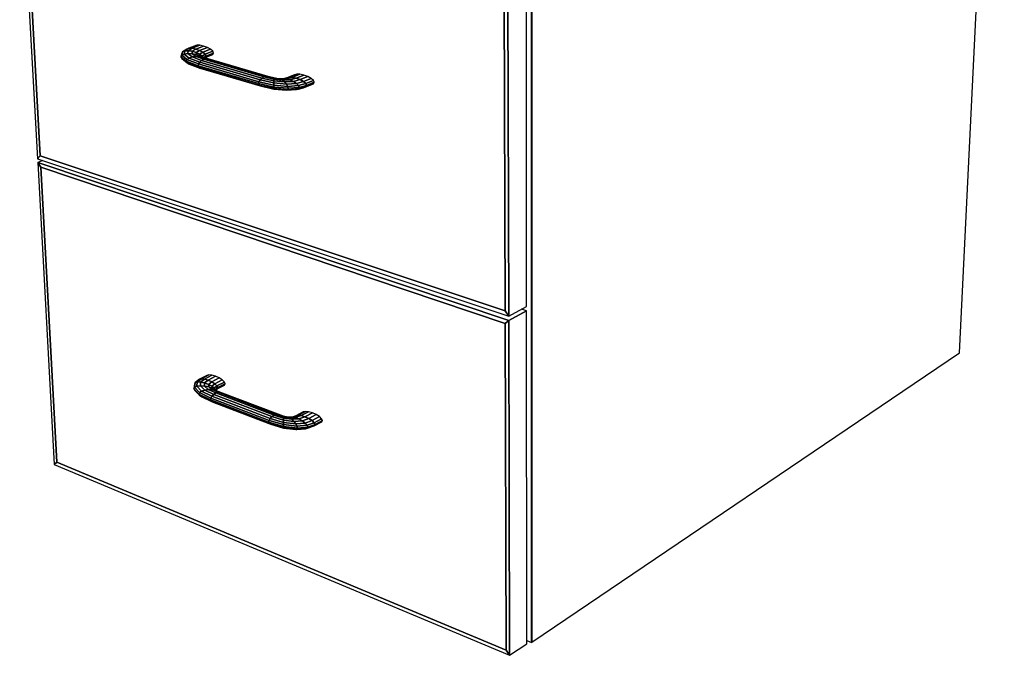
# Model space of a CAD drawing. Extents: x -103 to 100, y -67 to 78.
# Drawn here: x 72 to 96, y -7 to 8 of the extents above; entities that cross this region are included whole.
import ezdxf

# ---------------------------------------------------------------- set-up
doc = ezdxf.new("R2010")
doc.units = 0
doc.layers.add('B0D3D_3D', color=1, linetype='CONTINUOUS')

msp = doc.modelspace()

# ---------------------------------------------------------------- linework, layer by layer
at = {"layer": 'B0D3D_3D', "color": 1}
for p, q in [((95.094061, 0.06917), (96.185472, 22.584626)), ((84.624307, 19.940175), (84.627359, -7.015001)), ((84.627359, -7.015001), (84.624307, 19.940175)), ((84.638315, -7.007587), (84.636684, 19.943005)), ((84.638315, -7.007587), (84.636684, 19.943005)), ((84.636684, 19.943005), (84.638315, -7.007587)), ((72.118908, 12.733713), (72.55409, 4.812654)), ((72.617358, 4.88168), (72.194678, 12.618045)), ((72.194678, 12.618045), (72.617358, 4.88168)), ((72.194678, 12.618045), (72.617358, 4.88168)), ((84.509239, 1.198082), (84.503476, 10.003575)), ((83.957528, 9.736304), (83.98415, 1.093721)), ((83.957528, 9.736304), (83.98415, 1.093721)), ((83.98415, 1.093721), (83.957528, 9.736304)), ((84.07202, 0.962315), (84.048304, 9.824641)), ((84.048304, 9.824641), (84.07202, 0.962315)), ((76.206559, 7.492551), (76.09681, 7.428089)), ((76.151451, 7.448788), (76.256928, 7.511169)), ((76.256928, 7.511169), (76.151451, 7.448788)), ((76.255273, 7.511169), (76.206558, 7.49255)), ((76.206558, 7.49255), (76.256766, 7.511107)), ((76.206582, 7.492559), (76.206558, 7.49255)), ((76.256766, 7.51111), (76.206582, 7.492559)), ((76.234416, 7.451924), (76.333485, 7.511245)), ((76.333485, 7.511245), (76.234416, 7.451924)), ((76.259952, 7.512957), (76.255273, 7.511169)), ((76.256927, 7.511169), (76.256766, 7.51111)), ((76.256766, 7.511107), (76.256927, 7.511169)), ((76.256928, 7.511169), (76.448034, 7.584208)), ((76.448034, 7.584208), (76.256928, 7.511169)), ((76.333485, 7.511245), (76.256928, 7.511169)), ((76.256928, 7.511169), (76.333485, 7.511245)), ((76.397781, 7.565634), (76.259952, 7.512957)), ((76.333152, 7.436971), (76.424667, 7.492712)), ((76.424667, 7.492712), (76.333152, 7.436971)), ((76.333485, 7.511245), (76.52439, 7.584285)), ((76.52439, 7.584285), (76.333485, 7.511245)), ((76.424667, 7.492712), (76.333485, 7.511245)), ((76.333485, 7.511245), (76.424667, 7.492712)), ((76.447866, 7.584148), (76.397781, 7.565634)), ((76.424667, 7.492712), (76.61531, 7.565803)), ((76.61531, 7.565803), (76.424667, 7.492712)), ((76.516616, 7.458346), (76.424667, 7.492712)), ((76.424667, 7.492712), (76.516616, 7.458346)), ((76.448034, 7.584209), (76.447866, 7.584148)), ((76.52439, 7.584285), (76.448034, 7.584208)), ((76.516616, 7.458346), (76.706986, 7.531524)), ((76.706986, 7.531524), (76.516616, 7.458346)), ((76.61531, 7.565803), (76.52439, 7.584285)), ((76.595277, 7.413354), (76.785399, 7.486649)), ((76.785399, 7.486649), (76.595277, 7.413354)), ((76.706986, 7.531524), (76.61531, 7.565803)), ((76.785399, 7.486649), (76.706986, 7.531524)), ((76.838513, 7.438018), (76.785399, 7.486649)), ((76.07871, 7.39299), (76.059548, 7.303006)), ((76.079186, 7.340439), (76.059548, 7.303006)), ((76.059548, 7.303006), (76.079186, 7.340439)), ((76.190876, 7.193402), (76.059548, 7.303006)), ((76.059548, 7.303006), (76.082247, 7.260932)), ((76.059548, 7.303006), (76.190876, 7.193402)), ((76.09681, 7.428089), (76.07871, 7.39299)), ((76.079186, 7.340439), (76.09681, 7.428089)), ((76.09681, 7.428089), (76.079186, 7.340439)), ((76.138206, 7.367545), (76.079186, 7.340439)), ((76.079186, 7.340439), (76.138206, 7.367545)), ((76.207797, 7.234362), (76.079186, 7.340439)), ((76.079186, 7.340439), (76.207797, 7.234362)), ((76.082247, 7.260932), (76.210824, 7.154573)), ((76.151451, 7.448788), (76.09681, 7.428089)), ((76.09681, 7.428089), (76.151451, 7.448788)), ((76.138206, 7.367545), (76.151451, 7.448788)), ((76.151451, 7.448788), (76.138206, 7.367545)), ((76.138206, 7.367545), (76.227688, 7.380186)), ((76.227671, 7.380184), (76.138206, 7.367545)), ((76.259023, 7.271212), (76.138206, 7.367545)), ((76.138206, 7.367545), (76.259023, 7.271212)), ((76.234416, 7.451924), (76.151451, 7.448788)), ((76.151451, 7.448788), (76.234416, 7.451924)), ((76.207797, 7.234362), (76.190876, 7.193402)), ((76.190876, 7.193402), (76.207797, 7.234362)), ((76.259023, 7.271212), (76.207797, 7.234362)), ((76.207797, 7.234362), (76.259023, 7.271212)), ((76.489564, 7.127162), (76.207797, 7.234362)), ((76.207797, 7.234362), (76.489564, 7.127162)), ((76.227688, 7.380186), (76.234416, 7.451924)), ((76.234416, 7.451924), (76.227688, 7.380186)), ((76.336739, 7.298327), (76.227688, 7.380186)), ((76.334043, 7.376425), (76.227688, 7.380186)), ((76.227688, 7.380186), (76.336739, 7.298327)), ((76.227688, 7.380186), (76.334043, 7.376425)), ((76.333152, 7.436971), (76.234416, 7.451924)), ((76.234416, 7.451924), (76.333152, 7.436971)), ((76.336739, 7.298327), (76.259023, 7.271212)), ((76.259023, 7.271212), (76.336739, 7.298327)), ((76.519553, 7.173151), (76.259023, 7.271212)), ((76.259023, 7.271212), (76.519553, 7.173151)), ((76.334043, 7.376425), (76.333152, 7.436971)), ((76.432652, 7.406166), (76.333152, 7.436971)), ((76.333152, 7.436971), (76.334043, 7.376425)), ((76.333152, 7.436971), (76.432652, 7.406166)), ((76.334043, 7.376426), (76.334057, 7.376423)), ((76.429093, 7.311577), (76.334043, 7.376425)), ((76.441087, 7.356806), (76.334043, 7.376425)), ((76.334043, 7.376425), (76.429093, 7.311577)), ((76.334057, 7.376423), (76.441087, 7.356806)), ((76.429093, 7.311577), (76.336739, 7.298327)), ((76.336739, 7.298327), (76.429093, 7.311577)), ((76.565422, 7.213803), (76.336739, 7.298327)), ((76.336739, 7.298327), (76.565422, 7.213803)), ((76.620138, 7.242921), (76.429093, 7.311577)), ((76.521994, 7.30894), (76.429093, 7.311577)), ((76.429093, 7.311577), (76.620138, 7.242921)), ((76.429093, 7.311577), (76.521994, 7.30894)), ((76.432652, 7.406166), (76.516616, 7.458346)), ((76.516616, 7.458346), (76.432652, 7.406166)), ((76.441087, 7.356806), (76.432652, 7.406166)), ((76.432652, 7.406166), (76.441087, 7.356806)), ((76.51771, 7.36418), (76.432652, 7.406166)), ((76.432652, 7.406166), (76.51771, 7.36418)), ((76.521994, 7.30894), (76.441087, 7.356806)), ((76.532481, 7.324314), (76.441087, 7.356806)), ((76.441087, 7.356806), (76.521994, 7.30894)), ((76.441087, 7.356806), (76.532481, 7.324314)), ((76.595269, 7.41336), (76.516617, 7.458347)), ((76.516617, 7.458347), (76.516625, 7.458341)), ((76.516625, 7.458341), (76.595278, 7.413354)), ((76.51771, 7.36418), (76.595277, 7.413354)), ((76.595277, 7.413354), (76.51771, 7.36418)), ((76.532481, 7.324314), (76.51771, 7.36418)), ((76.575286, 7.31742), (76.51771, 7.36418)), ((76.51771, 7.36418), (76.532481, 7.324314)), ((76.51771, 7.36418), (76.575286, 7.31742)), ((76.675307, 7.256101), (76.521993, 7.308941)), ((76.60129, 7.290839), (76.521994, 7.30894)), ((76.521994, 7.30894), (76.675341, 7.256089)), ((76.521994, 7.30894), (76.60129, 7.290839)), ((76.60129, 7.290839), (76.532481, 7.324314)), ((76.620138, 7.242921), (76.565422, 7.213803)), ((76.565422, 7.213803), (76.620138, 7.242921)), ((76.575286, 7.31742), (76.648577, 7.364602)), ((76.648577, 7.364602), (76.575286, 7.31742)), ((76.586159, 7.298199), (76.575288, 7.31742)), ((76.595278, 7.413354), (76.595269, 7.41336)), ((76.648577, 7.364602), (76.595277, 7.413354)), ((76.595277, 7.413354), (76.648577, 7.364602)), ((76.722623, 7.251351), (76.601291, 7.29084)), ((76.616396, 7.285924), (76.668304, 7.319572)), ((76.668304, 7.319572), (76.616396, 7.285924)), ((76.620138, 7.242921), (76.675341, 7.256089)), ((76.675341, 7.256089), (76.620138, 7.242921)), ((78.092981, 6.812248), (76.620138, 7.242921)), ((76.620138, 7.242921), (78.092981, 6.812248)), ((76.640473, 7.278088), (76.651429, 7.285162)), ((76.648577, 7.364602), (76.838513, 7.438018)), ((76.838513, 7.438018), (76.648577, 7.364602)), ((76.668303, 7.319573), (76.648577, 7.364602)), ((76.648577, 7.364602), (76.668303, 7.319573)), ((76.651428, 7.285162), (76.841292, 7.35877)), ((76.651428, 7.285162), (76.668303, 7.319573)), ((76.668304, 7.319566), (76.651429, 7.285162)), ((76.668303, 7.319573), (76.858148, 7.393096)), ((76.858148, 7.393096), (76.668303, 7.319573)), ((76.668304, 7.319572), (76.668304, 7.319566)), ((76.675341, 7.25609), (76.675348, 7.25609)), ((76.722634, 7.251348), (76.675341, 7.256089)), ((78.147241, 6.826171), (76.675341, 7.256089)), ((76.675341, 7.256089), (78.147241, 6.826171)), ((76.675348, 7.25609), (76.722634, 7.251348)), ((76.722634, 7.251348), (76.722623, 7.251351)), ((78.193637, 6.821834), (76.722634, 7.251348)), ((76.858148, 7.393096), (76.838513, 7.438018)), ((76.841292, 7.35877), (76.858148, 7.393096)), ((76.480063, 7.082883), (76.190876, 7.193402)), ((76.190876, 7.193402), (76.210824, 7.154573)), ((76.190876, 7.193402), (76.480063, 7.082883)), ((76.210824, 7.154573), (76.190876, 7.193402)), ((76.492501, 7.04709), (76.210824, 7.154573)), ((76.210824, 7.154573), (76.264576, 7.123796)), ((76.210824, 7.154573), (76.492501, 7.04709)), ((76.264576, 7.123796), (76.524957, 7.025251)), ((76.489564, 7.127162), (76.480063, 7.082883)), ((76.480063, 7.082883), (76.489564, 7.127162)), ((76.480063, 7.082883), (76.492501, 7.04709)), ((76.492501, 7.04709), (76.480063, 7.082883)), ((77.954589, 6.648434), (76.480063, 7.082883)), ((76.480063, 7.082883), (77.954589, 6.648434)), ((76.519553, 7.173151), (76.489564, 7.127162)), ((76.489564, 7.127162), (76.519553, 7.173151)), ((77.96416, 6.693464), (76.489564, 7.127162)), ((76.489564, 7.127162), (77.96416, 6.693464)), ((76.492501, 7.04709), (76.524957, 7.025251)), ((76.524957, 7.025251), (76.492501, 7.04709)), ((77.966608, 6.612241), (76.492501, 7.04709)), ((76.492501, 7.04709), (77.966608, 6.612241)), ((76.565422, 7.213803), (76.519553, 7.173151)), ((76.519553, 7.173151), (76.565422, 7.213803)), ((77.993857, 6.740431), (76.519553, 7.173151)), ((76.519553, 7.173151), (77.993857, 6.740431)), ((76.524957, 7.025251), (77.998351, 6.590415)), ((76.565422, 7.213803), (78.039109, 6.782147)), ((78.039109, 6.782147), (76.565422, 7.213803)), ((77.96416, 6.693464), (77.993857, 6.740431)), ((77.993857, 6.740431), (77.96416, 6.693464)), ((78.039109, 6.782147), (77.993857, 6.740431)), ((77.993857, 6.740431), (77.993865, 6.740437)), ((78.329319, 6.66406), (77.993857, 6.740431)), ((77.993857, 6.740431), (78.329319, 6.66406)), ((77.993865, 6.740437), (78.039108, 6.782148)), ((78.09297, 6.812241), (78.039108, 6.782148)), ((78.039109, 6.782147), (78.092981, 6.812248)), ((78.039109, 6.782147), (78.329153, 6.71512)), ((78.329153, 6.71512), (78.039109, 6.782147)), ((78.092982, 6.812247), (78.09297, 6.812241)), ((78.092981, 6.812248), (78.147241, 6.826171)), ((78.147241, 6.826171), (78.092981, 6.812248)), ((78.092981, 6.812248), (78.329499, 6.756146)), ((78.329499, 6.756146), (78.092981, 6.812248)), ((78.147241, 6.826171), (78.147251, 6.826171)), ((78.193637, 6.821834), (78.147241, 6.826171)), ((78.147241, 6.826171), (78.14728, 6.826162)), ((78.330303, 6.78092), (78.147241, 6.826171)), ((78.147251, 6.826171), (78.193638, 6.821834)), ((78.14728, 6.826162), (78.330304, 6.78092)), ((78.331444, 6.785734), (78.193637, 6.821834)), ((78.329153, 6.71512), (78.329499, 6.756146)), ((78.329499, 6.756146), (78.329153, 6.71512)), ((78.329499, 6.756146), (78.330303, 6.78092)), ((78.330303, 6.78092), (78.329499, 6.756146)), ((78.329499, 6.756146), (78.540519, 6.732449)), ((78.540519, 6.732449), (78.329499, 6.756146)), ((78.330303, 6.78092), (78.487527, 6.759805)), ((78.487527, 6.759805), (78.330303, 6.78092)), ((78.330304, 6.780926), (78.331444, 6.785734)), ((78.330304, 6.78092), (78.330304, 6.780926)), ((78.330307, 6.780926), (78.330304, 6.78092)), ((78.330304, 6.78092), (78.330304, 6.78092)), ((78.331444, 6.785734), (78.330307, 6.780926)), ((78.443168, 6.76679), (78.331444, 6.785734)), ((78.487527, 6.759805), (78.443168, 6.76679)), ((78.565428, 6.767471), (78.443169, 6.76679)), ((78.443169, 6.76679), (78.443185, 6.766787)), ((78.443185, 6.766787), (78.487527, 6.759806)), ((78.487527, 6.759805), (78.637733, 6.764026)), ((78.637733, 6.764026), (78.487527, 6.759805)), ((78.540519, 6.732449), (78.487527, 6.759805)), ((78.487527, 6.759805), (78.540519, 6.732449)), ((78.540519, 6.732449), (78.723712, 6.740868)), ((78.723712, 6.740868), (78.540519, 6.732449)), ((78.565448, 6.767471), (78.565428, 6.767471)), ((78.70038, 6.80159), (78.565448, 6.767471)), ((78.637733, 6.764026), (78.565448, 6.767471)), ((78.565448, 6.767471), (78.637733, 6.764026)), ((78.637733, 6.764026), (78.781084, 6.80083)), ((78.78106, 6.800822), (78.637733, 6.764027)), ((78.723712, 6.740868), (78.637733, 6.764026)), ((78.637733, 6.764026), (78.723712, 6.740868)), ((78.692727, 6.801668), (78.679678, 6.796357)), ((78.835506, 6.859781), (78.692727, 6.801668)), ((78.700397, 6.801595), (78.70038, 6.80159)), ((78.700397, 6.801596), (78.888919, 6.878333)), ((78.888919, 6.878333), (78.700397, 6.801596)), ((78.781084, 6.80083), (78.700397, 6.801596)), ((78.700397, 6.801596), (78.781084, 6.80083)), ((78.723712, 6.740868), (78.876959, 6.780871)), ((78.876944, 6.780865), (78.723712, 6.740867)), ((78.810318, 6.701455), (78.723712, 6.740868)), ((78.723712, 6.740868), (78.810318, 6.701455)), ((78.781084, 6.80083), (78.78106, 6.800822)), ((78.781084, 6.80083), (78.969736, 6.877719)), ((78.969736, 6.877719), (78.781084, 6.80083)), ((78.876959, 6.780871), (78.781084, 6.80083)), ((78.781084, 6.80083), (78.876959, 6.780871)), ((78.810318, 6.701455), (78.973456, 6.744693)), ((78.973456, 6.744693), (78.810318, 6.701455)), ((78.888919, 6.878333), (78.835507, 6.859782)), ((78.876959, 6.780871), (78.876944, 6.780865)), ((78.876959, 6.780871), (79.065744, 6.857981)), ((79.065744, 6.857981), (78.876959, 6.780871)), ((78.973446, 6.744695), (78.876959, 6.780871)), ((78.876959, 6.780871), (78.973456, 6.744693)), ((78.969736, 6.877719), (78.888919, 6.878333)), ((79.065744, 6.857981), (78.969736, 6.877719)), ((78.973456, 6.744692), (78.973446, 6.744695)), ((79.162357, 6.822063), (78.973456, 6.744693)), ((78.973456, 6.744692), (78.973478, 6.744701)), ((79.055824, 6.697774), (78.973456, 6.744693)), ((78.973456, 6.744693), (79.055824, 6.697774)), ((78.973478, 6.744701), (79.162356, 6.822064)), ((79.244806, 6.775418), (79.055824, 6.697774)), ((79.055824, 6.697774), (79.244806, 6.775418)), ((79.162357, 6.822063), (79.065744, 6.857981)), ((79.244806, 6.775418), (79.162357, 6.822063)), ((79.300426, 6.72516), (79.244806, 6.775418)), ((77.954589, 6.648434), (77.96416, 6.693464)), ((77.96416, 6.693464), (77.954589, 6.648434)), ((77.966608, 6.612241), (77.954589, 6.648434)), ((77.954589, 6.648434), (78.331024, 6.563443)), ((78.331024, 6.563443), (77.954589, 6.648434)), ((77.954591, 6.648434), (77.954593, 6.648429)), ((77.954593, 6.648429), (77.966609, 6.612241)), ((77.96416, 6.693464), (78.329976, 6.610776)), ((78.329976, 6.610776), (77.96416, 6.693464)), ((77.998351, 6.590415), (77.966608, 6.612241)), ((77.966608, 6.612241), (78.332295, 6.529335)), ((77.966608, 6.612241), (77.998351, 6.590415)), ((78.332295, 6.529335), (77.966608, 6.612241)), ((77.998351, 6.590415), (78.333603, 6.513671)), ((78.329152, 6.71507), (78.329152, 6.71512)), ((78.329152, 6.71512), (78.329152, 6.71507)), ((78.329318, 6.664165), (78.329152, 6.71507)), ((78.329152, 6.71507), (78.329318, 6.664165)), ((78.329153, 6.71512), (78.594093, 6.688819)), ((78.594093, 6.688819), (78.329153, 6.71512)), ((78.329318, 6.66406), (78.329318, 6.664165)), ((78.329318, 6.664165), (78.329318, 6.66406)), ((78.329976, 6.610776), (78.329319, 6.66406)), ((78.329319, 6.66406), (78.329976, 6.610776)), ((78.640062, 6.635525), (78.329319, 6.66406)), ((78.329319, 6.66406), (78.640062, 6.635525)), ((78.329976, 6.610776), (78.671344, 6.58072)), ((78.671344, 6.58072), (78.329976, 6.610776)), ((78.329982, 6.610543), (78.329977, 6.610775)), ((78.329977, 6.610775), (78.329982, 6.610543)), ((78.331023, 6.563512), (78.329982, 6.610543)), ((78.329982, 6.610543), (78.331023, 6.563512)), ((78.331025, 6.563442), (78.331023, 6.563512)), ((78.331023, 6.563512), (78.331025, 6.563442)), ((78.332295, 6.529335), (78.331024, 6.563443)), ((78.331024, 6.563443), (78.332295, 6.529335)), ((78.331024, 6.563443), (78.683107, 6.532821)), ((78.683107, 6.532821), (78.331024, 6.563443)), ((78.332297, 6.529311), (78.332295, 6.529335)), ((78.332295, 6.529335), (78.673537, 6.4992)), ((78.673537, 6.4992), (78.332295, 6.529335)), ((78.332295, 6.529314), (78.333602, 6.513671)), ((78.333602, 6.513671), (78.332297, 6.529311)), ((78.333603, 6.513671), (78.644134, 6.484998)), ((78.594093, 6.688819), (78.540519, 6.732449)), ((78.540519, 6.732449), (78.594093, 6.688819)), ((78.594093, 6.688819), (78.810318, 6.701455)), ((78.810318, 6.701455), (78.594093, 6.688819)), ((78.640055, 6.635534), (78.594093, 6.688819)), ((78.594093, 6.688819), (78.640062, 6.635525)), ((78.640062, 6.635525), (78.640055, 6.635534)), ((78.884316, 6.651762), (78.640062, 6.635525)), ((78.640062, 6.635525), (78.884316, 6.651762)), ((78.671344, 6.58072), (78.640062, 6.635525)), ((78.640062, 6.635525), (78.671344, 6.58072)), ((78.644134, 6.484998), (78.888226, 6.501312)), ((78.644134, 6.484998), (78.673537, 6.4992)), ((78.673533, 6.499197), (78.644135, 6.484997)), ((78.671344, 6.58072), (78.934327, 6.599388)), ((78.934327, 6.599388), (78.671344, 6.58072)), ((78.683107, 6.532821), (78.671344, 6.58072)), ((78.671344, 6.58072), (78.683107, 6.532821)), ((78.673537, 6.4992), (78.683107, 6.532821)), ((78.683107, 6.532821), (78.673537, 6.4992)), ((78.673537, 6.4992), (78.936425, 6.517917)), ((78.936425, 6.517917), (78.673537, 6.4992)), ((78.683107, 6.532821), (78.952634, 6.552364)), ((78.952634, 6.552364), (78.683107, 6.532821)), ((78.884316, 6.651762), (78.810318, 6.701455)), ((78.810318, 6.701455), (78.884316, 6.651762)), ((79.055824, 6.697774), (78.884316, 6.651762)), ((78.884316, 6.651762), (79.055824, 6.697774)), ((78.934327, 6.599388), (78.884316, 6.651762)), ((78.884316, 6.651762), (78.934327, 6.599388)), ((78.888227, 6.501312), (78.93641, 6.517912)), ((78.93641, 6.517912), (78.888227, 6.501312)), ((78.888227, 6.501312), (78.934483, 6.513794)), ((78.934327, 6.599388), (79.111406, 6.647295)), ((79.111406, 6.647295), (78.934327, 6.599388)), ((78.952634, 6.552364), (78.934327, 6.599388)), ((78.934327, 6.599388), (78.952634, 6.552364)), ((78.934483, 6.513794), (79.059608, 6.547552)), ((78.93641, 6.517912), (78.936425, 6.517918)), ((78.936425, 6.517918), (78.93641, 6.517912)), ((78.936425, 6.517917), (79.113436, 6.565952)), ((79.113436, 6.565952), (78.936425, 6.517917)), ((78.936425, 6.517917), (78.952634, 6.552364)), ((78.952634, 6.552364), (78.936425, 6.517917)), ((78.952634, 6.552364), (79.131646, 6.600984)), ((79.131624, 6.600979), (78.952634, 6.552363)), ((79.111406, 6.647295), (79.055824, 6.697774)), ((79.055824, 6.697774), (79.111406, 6.647295)), ((79.059609, 6.547552), (79.113436, 6.565952)), ((79.111406, 6.647295), (79.300426, 6.72516)), ((79.300426, 6.72516), (79.111406, 6.647295)), ((79.131646, 6.600984), (79.111406, 6.647295)), ((79.111406, 6.647295), (79.131646, 6.600984)), ((79.113436, 6.565952), (79.30238, 6.644023)), ((79.113436, 6.565952), (79.131646, 6.600984)), ((79.131646, 6.600984), (79.113436, 6.565952)), ((79.131646, 6.600985), (79.131624, 6.600979)), ((79.131646, 6.600984), (79.320655, 6.679002)), ((79.320655, 6.679002), (79.131646, 6.600984)), ((79.320655, 6.679002), (79.300426, 6.72516)), ((79.30238, 6.644023), (79.320655, 6.679002)), ((72.55409, 4.812654), (72.617358, 4.88168)), ((72.617358, 4.88168), (72.55409, 4.812654)), ((72.617358, 4.88168), (72.55409, 4.812654)), ((83.98415, 1.093721), (72.617358, 4.88168)), ((72.617358, 4.88168), (83.98415, 1.093721)), ((72.617358, 4.88168), (83.98415, 1.093721)), ((72.55409, 4.812654), (84.07202, 0.962315)), ((72.686825, 4.768281), (72.559338, 4.717123)), ((72.686825, 4.768281), (72.559338, 4.717123)), ((72.63261, 4.602532), (72.559339, 4.717123)), ((72.559339, 4.717123), (72.63261, 4.602532)), ((72.559339, 4.717123), (72.63261, 4.602532)), ((72.559339, 4.717123), (72.964965, -2.665967)), ((84.072304, 0.855951), (72.559339, 4.717123)), ((72.559339, 4.717123), (84.072304, 0.855951)), ((73.026561, -2.608014), (72.63261, 4.602532)), ((72.63261, 4.602532), (73.026561, -2.608014)), ((72.63261, 4.602532), (73.026561, -2.608014)), ((72.63261, 4.602532), (83.985106, 0.783364)), ((72.63261, 4.602532), (83.985106, 0.783364)), ((83.985106, 0.783364), (72.63261, 4.602532)), ((83.98415, 1.093721), (84.07202, 0.962315)), ((84.07202, 0.962315), (83.98415, 1.093721)), ((83.98415, 1.093721), (84.07202, 0.962315)), ((84.07202, 0.962315), (84.509239, 1.198082)), ((84.07202, 0.962315), (84.509239, 1.198082)), ((84.509306, 1.092366), (84.072304, 0.855951)), ((84.072304, 0.855951), (84.509306, 1.092366)), ((84.509306, 1.092366), (84.072304, 0.855951)), ((84.509307, 1.092365), (84.38785, 1.132628)), ((84.514628, -7.043126), (84.509306, 1.092366)), ((84.072304, 0.855951), (83.985106, 0.783364)), ((84.072304, 0.855951), (83.985106, 0.783364)), ((83.985106, 0.783365), (83.985119, 0.783374)), ((83.985106, 0.783364), (84.00969, -7.197611)), ((83.985106, 0.783364), (84.00969, -7.197611)), ((84.00969, -7.197611), (83.985106, 0.783364)), ((83.985119, 0.783374), (84.072304, 0.855951)), ((84.094206, -7.327347), (84.072304, 0.855951)), ((84.072304, 0.855951), (84.094206, -7.327347)), ((84.638315, -7.007587), (95.094061, 0.06917)), ((76.561137, -0.566368), (76.74452, -0.474256)), ((76.74452, -0.474256), (76.561137, -0.566368)), ((76.744505, -0.474258), (76.695879, -0.486568)), ((76.744519, -0.474256), (76.744505, -0.474258)), ((76.818385, -0.481601), (76.74452, -0.474256)), ((76.389794, -0.691048), (76.372356, -0.804402)), ((76.40734, -0.659959), (76.389794, -0.691047)), ((76.391358, -0.770416), (76.407343, -0.659954)), ((76.407343, -0.659954), (76.391358, -0.770416)), ((76.512381, -0.578704), (76.407343, -0.659954)), ((76.460192, -0.645024), (76.407343, -0.659954)), ((76.407343, -0.659954), (76.460192, -0.645024)), ((76.448349, -0.747445), (76.460192, -0.645024)), ((76.460192, -0.645024), (76.448349, -0.747445)), ((76.460192, -0.645024), (76.561137, -0.566368)), ((76.561137, -0.566368), (76.460192, -0.645024)), ((76.54039, -0.648545), (76.460192, -0.645024)), ((76.460192, -0.645024), (76.54039, -0.648545)), ((76.69588, -0.486569), (76.512381, -0.578704)), ((76.56113, -0.566368), (76.512381, -0.578704)), ((76.512381, -0.578704), (76.561137, -0.566368)), ((76.534711, -0.738993), (76.54039, -0.648545)), ((76.54039, -0.648545), (76.534711, -0.738993)), ((76.54039, -0.648545), (76.635198, -0.573732)), ((76.635198, -0.573732), (76.54039, -0.648545)), ((76.635801, -0.670027), (76.54039, -0.648545)), ((76.54039, -0.648545), (76.635801, -0.670027)), ((76.561137, -0.566368), (76.56113, -0.566368)), ((76.635198, -0.573732), (76.561137, -0.566368)), ((76.561137, -0.566368), (76.635198, -0.573732)), ((76.635198, -0.573732), (76.818385, -0.481601)), ((76.818385, -0.481601), (76.635198, -0.573732)), ((76.723374, -0.599727), (76.635198, -0.573732)), ((76.635198, -0.573732), (76.723374, -0.599727)), ((76.73191, -0.706237), (76.6358, -0.670026)), ((76.6358, -0.670026), (76.635819, -0.670034)), ((76.635801, -0.670027), (76.723374, -0.599727)), ((76.723374, -0.599727), (76.635801, -0.670027)), ((76.637331, -0.746371), (76.635801, -0.670027)), ((76.635801, -0.670027), (76.637331, -0.746371)), ((76.635819, -0.670034), (76.731922, -0.706242)), ((76.723374, -0.599727), (76.906313, -0.507532)), ((76.906313, -0.507532), (76.723374, -0.599727)), ((76.812262, -0.640445), (76.723374, -0.599727)), ((76.723374, -0.599727), (76.812262, -0.640445)), ((76.731922, -0.706242), (76.73191, -0.706237)), ((76.731921, -0.706241), (76.812262, -0.640445)), ((76.812262, -0.640445), (76.731921, -0.706241)), ((76.740588, -0.768469), (76.731921, -0.706241)), ((76.814064, -0.751686), (76.731921, -0.706241)), ((76.731921, -0.706241), (76.740588, -0.768469)), ((76.731921, -0.706241), (76.814064, -0.751686)), ((76.812262, -0.640445), (76.994937, -0.548152)), ((76.994937, -0.548152), (76.812262, -0.640445)), ((76.888279, -0.689698), (76.812262, -0.640445)), ((76.812262, -0.640445), (76.888279, -0.689698)), ((76.814064, -0.751686), (76.888279, -0.689698)), ((76.888279, -0.689698), (76.814064, -0.751686)), ((76.906296, -0.507525), (76.818384, -0.481603)), ((76.888279, -0.689698), (77.070715, -0.597293)), ((77.070715, -0.597293), (76.888279, -0.689698)), ((76.939756, -0.739968), (76.888279, -0.689698)), ((76.888279, -0.689698), (76.939756, -0.739968)), ((76.906313, -0.507531), (76.906296, -0.507525)), ((76.994937, -0.548152), (76.906313, -0.507532)), ((76.939756, -0.739968), (77.122018, -0.647444)), ((77.122018, -0.647444), (76.939756, -0.739968)), ((76.942404, -0.813733), (77.124598, -0.721046)), ((76.958771, -0.783538), (77.140946, -0.690918)), ((77.140946, -0.690918), (76.958771, -0.783538)), ((77.070715, -0.597293), (76.994937, -0.548152)), ((77.122018, -0.647444), (77.070715, -0.597293)), ((77.140946, -0.690918), (77.122018, -0.647444)), ((77.124598, -0.721046), (77.140946, -0.690918)), ((76.391355, -0.770423), (76.372354, -0.804402)), ((76.372356, -0.804402), (76.391358, -0.770416)), ((76.500135, -0.942432), (76.372356, -0.804402)), ((76.372356, -0.804402), (76.394201, -0.844239)), ((76.372356, -0.804402), (76.500135, -0.942432)), ((76.391357, -0.770417), (76.391355, -0.770423)), ((76.448345, -0.747447), (76.391357, -0.770417)), ((76.391358, -0.770416), (76.448349, -0.747445)), ((76.516478, -0.90406), (76.391358, -0.770416)), ((76.391358, -0.770416), (76.516478, -0.90406)), ((76.394201, -0.844239), (76.519287, -0.978124)), ((76.534711, -0.738993), (76.448349, -0.747445)), ((76.448349, -0.747445), (76.534711, -0.738993)), ((76.565843, -0.868857), (76.448349, -0.747445)), ((76.448349, -0.747445), (76.565843, -0.868857)), ((76.516478, -0.90406), (76.500135, -0.942432)), ((76.500135, -0.942432), (76.516478, -0.90406)), ((76.77995, -1.081571), (76.500135, -0.942432)), ((76.500135, -0.942432), (76.500137, -0.942435)), ((76.500135, -0.942432), (76.77995, -1.081571)), ((76.519287, -0.978124), (76.500135, -0.942432)), ((76.500137, -0.942435), (76.519288, -0.978125)), ((76.565843, -0.868857), (76.516478, -0.90406)), ((76.516478, -0.90406), (76.565843, -0.868857)), ((76.789106, -1.039077), (76.516478, -0.90406)), ((76.516478, -0.90406), (76.789106, -1.039077)), ((76.637331, -0.746371), (76.534711, -0.738993)), ((76.640698, -0.842192), (76.534711, -0.738993)), ((76.534711, -0.738993), (76.640698, -0.842192)), ((76.534711, -0.738994), (76.534725, -0.738994)), ((76.534725, -0.738994), (76.637331, -0.746371)), ((76.640698, -0.842192), (76.565843, -0.868857)), ((76.565843, -0.868857), (76.640698, -0.842192)), ((76.81791, -0.992417), (76.565843, -0.868857)), ((76.565843, -0.868857), (76.81791, -0.992417)), ((76.740588, -0.768469), (76.637331, -0.746371)), ((76.637331, -0.746371), (76.740588, -0.768469)), ((76.729625, -0.828129), (76.637331, -0.746371)), ((76.637331, -0.746371), (76.729625, -0.828129)), ((76.640697, -0.842192), (76.640707, -0.842189)), ((76.729625, -0.828129), (76.640698, -0.842192)), ((76.861932, -0.948719), (76.640698, -0.842192)), ((76.640698, -0.842192), (76.861932, -0.948719)), ((76.640707, -0.842189), (76.729626, -0.828128)), ((76.914424, -0.914669), (76.729625, -0.828129)), ((76.729625, -0.828129), (76.914424, -0.914669)), ((76.729625, -0.828129), (76.819064, -0.828811)), ((76.81905, -0.828812), (76.729626, -0.828128)), ((76.819064, -0.828811), (76.740588, -0.768469)), ((76.828728, -0.801935), (76.740588, -0.768469)), ((76.740588, -0.768469), (76.819064, -0.828811)), ((76.740588, -0.768469), (76.828728, -0.801935)), ((76.828728, -0.801935), (76.814064, -0.751686)), ((76.869639, -0.799422), (76.814064, -0.751686)), ((76.814064, -0.751686), (76.828728, -0.801935)), ((76.814064, -0.751686), (76.869639, -0.799422)), ((76.861932, -0.948719), (76.81791, -0.992417)), ((76.81791, -0.992417), (76.861932, -0.948719)), ((76.819065, -0.828812), (76.81905, -0.828812)), ((76.895384, -0.844123), (76.819064, -0.828811)), ((76.819064, -0.828811), (76.96737, -0.895427)), ((76.819064, -0.828811), (76.895384, -0.844123)), ((76.967344, -0.895416), (76.819065, -0.828812)), ((76.895384, -0.844123), (76.828728, -0.801935)), ((76.861932, -0.948719), (78.285379, -1.492366)), ((78.285379, -1.492366), (76.861932, -0.948719)), ((76.914413, -0.914675), (76.861933, -0.948721)), ((76.861933, -0.948721), (76.861945, -0.948715)), ((76.861945, -0.948715), (76.914424, -0.914669)), ((76.869639, -0.799422), (76.939756, -0.739968)), ((76.93974, -0.739981), (76.869641, -0.799423)), ((76.88702, -0.83883), (76.869641, -0.799423)), ((76.889164, -0.840188), (76.869641, -0.799423)), ((76.869641, -0.799423), (76.88702, -0.838827)), ((76.869641, -0.799423), (76.889164, -0.840188)), ((76.958771, -0.783538), (76.891018, -0.84136)), ((76.89102, -0.84136), (76.958771, -0.783538)), ((77.012674, -0.893869), (76.895384, -0.844123)), ((76.902894, -0.847312), (76.942404, -0.813733)), ((76.914424, -0.914669), (76.914413, -0.914675)), ((76.914424, -0.914669), (76.96737, -0.895427)), ((76.96737, -0.895427), (76.914424, -0.914669)), ((78.33706, -1.457157), (76.914424, -0.914669)), ((76.914424, -0.914669), (78.33706, -1.457157)), ((76.939755, -0.739968), (76.93974, -0.739981)), ((76.958771, -0.783538), (76.939756, -0.739968)), ((76.939756, -0.739968), (76.958771, -0.783538)), ((76.942404, -0.813733), (76.958771, -0.783538)), ((76.958769, -0.783541), (76.942404, -0.813733)), ((76.958771, -0.783538), (76.958769, -0.783541)), ((76.967371, -0.895427), (76.967344, -0.895416)), ((76.96737, -0.895427), (77.012713, -0.893887)), ((77.012713, -0.893887), (76.96737, -0.895427)), ((78.389105, -1.436954), (76.96737, -0.895427)), ((76.96737, -0.895427), (78.389105, -1.436954)), ((77.012713, -0.893886), (77.012674, -0.893869)), ((78.43359, -1.434793), (77.012713, -0.893887)), ((76.519287, -0.978124), (76.571, -1.005693)), ((76.519287, -0.978124), (76.791834, -1.113385)), ((76.791797, -1.113368), (76.519288, -0.978125)), ((76.571001, -1.005693), (76.79228, -1.114584)), ((76.779949, -1.08157), (76.779952, -1.081576)), ((76.789106, -1.039077), (76.77995, -1.081571)), ((76.77995, -1.081571), (76.789106, -1.039077)), ((76.791834, -1.113385), (76.77995, -1.081571)), ((78.204223, -1.62811), (76.77995, -1.081571)), ((76.77995, -1.081571), (78.204223, -1.62811)), ((76.779952, -1.081576), (76.791833, -1.113385)), ((76.81791, -0.992417), (76.789106, -1.039077)), ((78.213438, -1.584918), (76.789106, -1.039077)), ((76.789106, -1.039077), (78.213438, -1.584918)), ((76.789107, -1.039077), (76.789109, -1.039071)), ((76.789109, -1.039071), (76.817908, -0.992418)), ((76.791833, -1.113385), (76.791797, -1.113368)), ((76.791833, -1.113385), (76.791843, -1.113391)), ((76.791843, -1.113391), (76.791833, -1.113385)), ((78.215708, -1.660202), (76.791834, -1.113385)), ((76.791834, -1.113385), (78.215708, -1.660202)), ((76.791843, -1.113391), (76.822924, -1.129663)), ((76.822918, -1.12966), (76.791843, -1.113391)), ((76.79228, -1.114584), (76.822924, -1.129663)), ((78.241952, -1.537237), (76.81791, -0.992417)), ((76.81791, -0.992417), (78.241952, -1.537237)), ((76.822924, -1.129663), (76.822918, -1.12966)), ((76.822924, -1.129663), (78.212417, -1.663337)), ((78.33706, -1.457157), (78.389105, -1.436954)), ((78.389105, -1.436954), (78.33706, -1.457157)), ((78.433586, -1.434795), (78.389104, -1.436953)), ((78.389105, -1.436954), (78.43359, -1.434793)), ((78.389105, -1.436954), (78.565739, -1.493911)), ((78.565739, -1.493911), (78.389105, -1.436954)), ((78.433591, -1.434795), (78.433586, -1.434795)), ((78.566577, -1.480226), (78.43359, -1.434793)), ((79.051017, -1.375676), (78.870189, -1.472172)), ((78.921679, -1.460271), (79.102605, -1.363681)), ((79.102605, -1.363681), (78.921679, -1.460271)), ((78.999571, -1.468846), (79.180618, -1.372054)), ((79.180618, -1.372054), (78.999571, -1.468846)), ((79.102599, -1.36368), (79.051018, -1.375676)), ((79.092102, -1.496653), (79.273279, -1.399581)), ((79.273279, -1.399581), (79.092102, -1.496653)), ((79.102604, -1.36368), (79.102599, -1.36368)), ((79.180618, -1.372054), (79.102605, -1.363681)), ((79.273279, -1.399581), (79.180618, -1.372054)), ((79.185212, -1.539514), (79.366498, -1.442125)), ((79.366498, -1.442125), (79.185212, -1.539514)), ((79.366498, -1.442125), (79.273279, -1.399581)), ((79.446032, -1.493214), (79.366498, -1.442125)), ((78.215708, -1.660202), (78.204223, -1.62811)), ((78.204223, -1.62811), (78.215708, -1.660202)), ((78.204223, -1.62811), (78.567334, -1.734958)), ((78.567334, -1.734958), (78.204223, -1.62811)), ((78.204224, -1.628105), (78.213439, -1.584919)), ((78.213436, -1.584925), (78.204224, -1.62811)), ((78.204224, -1.62811), (78.204224, -1.628105)), ((78.212417, -1.663337), (78.246123, -1.676284)), ((78.213439, -1.584919), (78.213436, -1.584925)), ((78.213438, -1.584918), (78.241952, -1.537237)), ((78.241952, -1.537237), (78.213438, -1.584918)), ((78.213438, -1.584918), (78.566315, -1.688918)), ((78.566315, -1.688918), (78.213438, -1.584918)), ((78.246122, -1.676285), (78.215708, -1.660202)), ((78.215708, -1.660202), (78.246109, -1.676275)), ((78.215708, -1.660202), (78.568461, -1.76438)), ((78.568461, -1.76438), (78.215708, -1.660202)), ((78.241952, -1.537237), (78.285379, -1.492366)), ((78.285379, -1.492366), (78.241952, -1.537237)), ((78.56556, -1.633327), (78.241952, -1.537237)), ((78.241952, -1.537237), (78.56556, -1.633327)), ((78.246109, -1.676275), (78.246123, -1.676284)), ((78.246122, -1.676285), (78.569525, -1.772689)), ((78.285379, -1.492366), (78.33706, -1.457157)), ((78.33706, -1.457157), (78.285379, -1.492366)), ((78.285379, -1.492366), (78.565185, -1.576728)), ((78.565185, -1.576728), (78.285379, -1.492366)), ((78.33706, -1.457157), (78.565249, -1.527777)), ((78.565249, -1.527777), (78.33706, -1.457157)), ((78.565185, -1.576728), (78.820446, -1.609824)), ((78.820446, -1.609824), (78.565185, -1.576728)), ((78.565186, -1.576586), (78.565248, -1.527929)), ((78.565248, -1.527929), (78.565186, -1.576583)), ((78.565186, -1.576583), (78.565186, -1.576728)), ((78.565186, -1.576728), (78.565186, -1.576586)), ((78.56556, -1.633308), (78.565186, -1.576728)), ((78.565186, -1.576728), (78.56556, -1.633308)), ((78.565248, -1.527777), (78.565248, -1.527929)), ((78.565249, -1.527777), (78.565739, -1.493911)), ((78.565739, -1.493911), (78.565249, -1.527777)), ((78.565249, -1.527777), (78.768592, -1.557602)), ((78.768592, -1.557602), (78.565249, -1.527777)), ((78.56556, -1.633329), (78.56556, -1.633308)), ((78.56556, -1.633308), (78.56556, -1.633329)), ((78.864915, -1.669225), (78.56556, -1.633327)), ((78.56556, -1.633327), (78.864915, -1.669225)), ((78.566313, -1.688771), (78.56556, -1.633329)), ((78.56556, -1.633329), (78.566313, -1.688771)), ((78.565739, -1.493897), (78.566577, -1.480226)), ((78.566577, -1.480226), (78.565739, -1.493897)), ((78.565739, -1.493911), (78.565739, -1.493897)), ((78.565739, -1.493897), (78.565739, -1.493911)), ((78.565739, -1.493911), (78.717279, -1.520491)), ((78.717279, -1.520491), (78.565739, -1.493911)), ((78.674292, -1.504071), (78.566577, -1.480226)), ((78.674302, -1.504074), (78.674292, -1.504071)), ((78.792024, -1.503213), (78.674303, -1.504073)), ((78.717279, -1.520491), (78.674303, -1.504073)), ((78.674303, -1.504073), (78.717279, -1.520491)), ((78.717279, -1.520491), (78.861855, -1.515176)), ((78.861855, -1.515176), (78.717279, -1.520491)), ((78.768592, -1.557602), (78.717279, -1.520491)), ((78.717279, -1.520491), (78.768592, -1.557602)), ((78.768592, -1.557602), (78.944881, -1.54701)), ((78.944881, -1.54701), (78.768592, -1.557602)), ((78.768592, -1.557602), (78.820446, -1.609824)), ((78.820438, -1.609817), (78.768592, -1.557603)), ((78.870188, -1.472171), (78.775045, -1.503338)), ((78.792024, -1.503213), (78.921679, -1.460271)), ((78.921679, -1.460271), (78.792024, -1.503213)), ((78.861855, -1.515176), (78.792024, -1.503213)), ((78.792025, -1.503213), (78.792038, -1.503216)), ((78.792038, -1.503216), (78.861853, -1.515177)), ((78.820445, -1.609823), (78.820438, -1.609817)), ((78.864912, -1.669219), (78.820445, -1.609823)), ((78.820446, -1.609824), (79.028492, -1.593924)), ((79.028492, -1.593924), (78.820446, -1.609824)), ((78.820446, -1.609824), (78.864915, -1.669225)), ((78.861855, -1.515176), (78.999571, -1.468846)), ((78.999571, -1.468846), (78.861855, -1.515176)), ((78.944881, -1.54701), (78.861855, -1.515176)), ((78.861855, -1.515176), (78.944881, -1.54701)), ((78.864916, -1.669225), (78.864912, -1.669219)), ((79.099911, -1.648798), (78.864915, -1.669225)), ((78.864915, -1.669225), (79.099911, -1.648798)), ((78.895155, -1.726708), (78.864915, -1.669225)), ((78.864915, -1.669225), (78.895155, -1.726708)), ((78.921679, -1.460271), (78.870189, -1.472172)), ((78.870217, -1.472166), (78.921678, -1.460272)), ((78.999571, -1.468846), (78.921679, -1.460271)), ((78.921679, -1.460271), (78.999571, -1.468846)), ((79.028479, -1.593918), (78.94488, -1.54701)), ((78.944881, -1.54701), (79.092102, -1.496653)), ((79.092102, -1.496653), (78.944881, -1.54701)), ((78.944881, -1.54701), (79.028492, -1.593924)), ((79.092102, -1.496653), (78.999571, -1.468846)), ((78.999571, -1.468846), (79.092102, -1.496653)), ((79.028491, -1.593924), (79.028479, -1.593918)), ((79.028492, -1.593924), (79.185212, -1.539514)), ((79.185212, -1.539514), (79.028492, -1.593924)), ((79.099911, -1.648798), (79.028492, -1.593924)), ((79.028492, -1.593924), (79.099911, -1.648798)), ((79.185212, -1.539514), (79.092102, -1.496653)), ((79.092102, -1.496653), (79.185212, -1.539514)), ((79.264659, -1.590905), (79.099911, -1.648798)), ((79.099911, -1.648798), (79.264659, -1.590905)), ((79.148153, -1.703234), (79.099911, -1.648798)), ((79.099911, -1.648798), (79.148153, -1.703234)), ((79.148153, -1.703234), (79.318256, -1.642987)), ((79.318256, -1.642987), (79.148153, -1.703234)), ((79.264659, -1.590905), (79.185212, -1.539514)), ((79.185212, -1.539514), (79.264659, -1.590905)), ((79.446032, -1.493214), (79.264659, -1.590905)), ((79.264659, -1.590905), (79.446032, -1.493214)), ((79.318256, -1.642987), (79.264659, -1.590905)), ((79.264659, -1.590905), (79.318256, -1.642987)), ((79.318256, -1.642987), (79.499664, -1.545047)), ((79.499664, -1.545047), (79.318256, -1.642987)), ((79.337745, -1.687761), (79.318256, -1.642987)), ((79.318256, -1.642987), (79.337745, -1.687761)), ((79.320137, -1.718371), (79.501475, -1.620259)), ((79.337745, -1.687761), (79.519144, -1.589681)), ((79.519144, -1.589681), (79.337745, -1.687761)), ((79.499656, -1.54504), (79.446032, -1.493213)), ((79.499664, -1.545047), (79.499656, -1.54504)), ((79.519144, -1.589681), (79.499664, -1.545047)), ((79.501475, -1.620259), (79.519144, -1.589681)), ((78.566315, -1.688917), (78.566313, -1.688771)), ((78.566313, -1.688771), (78.566315, -1.688917)), ((78.567335, -1.734947), (78.566315, -1.688917)), ((78.566315, -1.688918), (78.895155, -1.726708)), ((78.566315, -1.688918), (78.567334, -1.734958)), ((78.895155, -1.726708), (78.566315, -1.688918)), ((78.568461, -1.76438), (78.567334, -1.734958)), ((78.567334, -1.734958), (78.906495, -1.773442)), ((78.567334, -1.734958), (78.568461, -1.76438)), ((78.906495, -1.773442), (78.567334, -1.734958)), ((78.567335, -1.734959), (78.567335, -1.734947)), ((78.568465, -1.764418), (78.56846, -1.76438)), ((78.568461, -1.76438), (78.897187, -1.80224)), ((78.897187, -1.80224), (78.568461, -1.76438)), ((78.569525, -1.772688), (78.568465, -1.764418)), ((78.568465, -1.764418), (78.569525, -1.772688)), ((78.569525, -1.772689), (78.868692, -1.808705)), ((78.868691, -1.808703), (78.895865, -1.806333)), ((78.868691, -1.808703), (78.8687, -1.8087)), ((78.897187, -1.80224), (78.868692, -1.808705)), ((78.8687, -1.8087), (78.897187, -1.80224)), ((78.895155, -1.726708), (79.148153, -1.703234)), ((79.148153, -1.703234), (78.895155, -1.726708)), ((78.906495, -1.773442), (78.895155, -1.726708)), ((78.895155, -1.726708), (78.906495, -1.773442)), ((78.895865, -1.806333), (79.103529, -1.788211)), ((78.897187, -1.80224), (78.906495, -1.773442)), ((78.906493, -1.773447), (78.897187, -1.80224)), ((78.897187, -1.80224), (79.150097, -1.778724)), ((79.150097, -1.778724), (78.897187, -1.80224)), ((78.906496, -1.773444), (78.906493, -1.773447)), ((78.906495, -1.773442), (79.165786, -1.74888)), ((79.165786, -1.74888), (78.906495, -1.773442)), ((79.103529, -1.788211), (79.15008, -1.778726)), ((79.165786, -1.74888), (79.148153, -1.703234)), ((79.148153, -1.703234), (79.165786, -1.74888)), ((79.15008, -1.778726), (79.150097, -1.778724)), ((79.150097, -1.778724), (79.320137, -1.718371)), ((79.165786, -1.74888), (79.150097, -1.778724)), ((79.150097, -1.778724), (79.1501, -1.77872)), ((79.1501, -1.77872), (79.165787, -1.74888)), ((79.165786, -1.74888), (79.337745, -1.687761)), ((79.337745, -1.687761), (79.165786, -1.74888)), ((79.320137, -1.718371), (79.337745, -1.687761)), ((79.337743, -1.687765), (79.320137, -1.71837)), ((79.337745, -1.687762), (79.337743, -1.687765)), ((72.964965, -2.665967), (73.026561, -2.608014)), ((73.026561, -2.608014), (72.964965, -2.665967)), ((73.026561, -2.608014), (72.964965, -2.665967)), ((84.00969, -7.197611), (73.026561, -2.608014)), ((73.026561, -2.608014), (84.00969, -7.197611)), ((73.026561, -2.608014), (84.00969, -7.197611)), ((72.964965, -2.665967), (84.094206, -7.327347)), ((84.514579, -6.96838), (84.627359, -7.015003)), ((84.00969, -7.197611), (84.094206, -7.327347)), ((84.094206, -7.327347), (84.00969, -7.197611)), ((84.00969, -7.197611), (84.094206, -7.327347)), ((84.094206, -7.327347), (84.514628, -7.043126)), ((84.094206, -7.327347), (84.514628, -7.043126)), ((84.627359, -7.015003), (84.63831, -7.007589)), ((84.63831, -7.007589), (84.638315, -7.007586))]:
    msp.add_line(p, q, dxfattribs=at)

doc.saveas('drawing.dxf')
